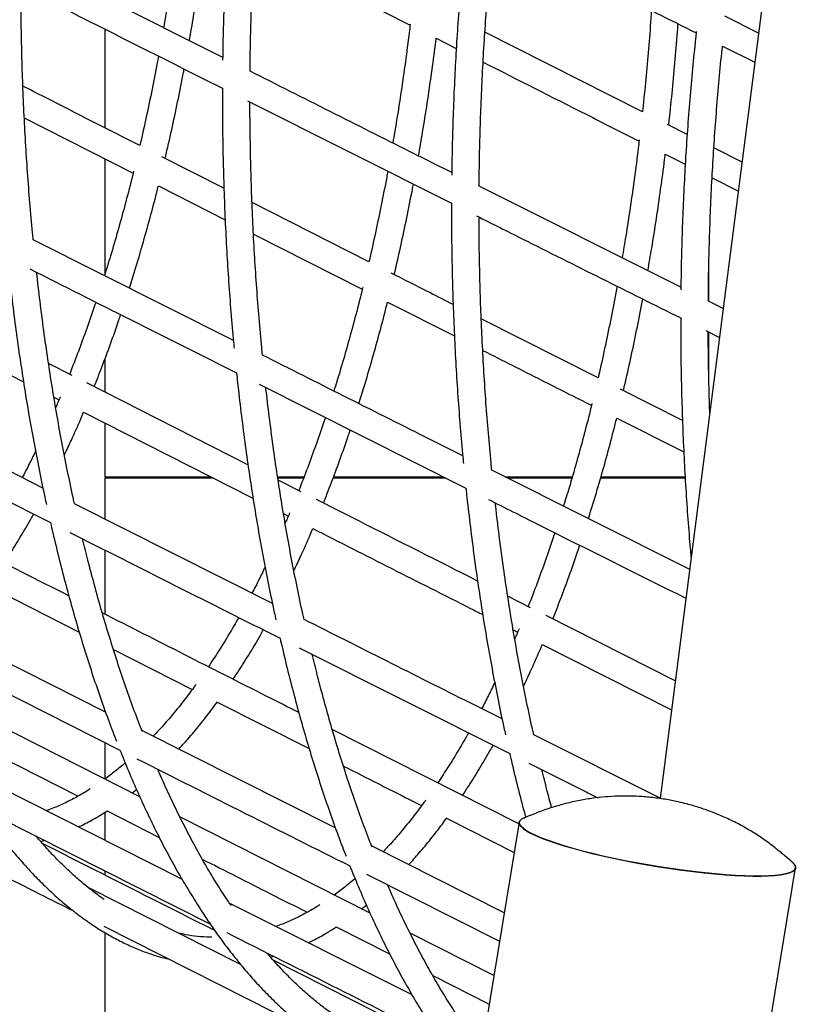
# Model space of a CAD drawing. Units: millimetres. Extents: x 0 to 5115, y 0 to 4200.
# Drawn here: x 1714 to 1743, y 3229 to 3265 of the extents above; entities that cross this region are included whole.
import ezdxf

# ---------------------------------------------------------------- set-up
doc = ezdxf.new("R2010")
doc.units = ezdxf.units.MM
doc.header["$LTSCALE"] = 100

msp = doc.modelspace()

# ---------------------------------------------------------------- linework, layer by layer
at = {"color": 7, "linetype": 'Continuous', "lineweight": 25}
for p, q in [((1742.56, 3276.982), (1737.405, 3236.893)), ((1722.68, 3267.835), (1728.334, 3264.967)), ((1721.536, 3263.792), (1714.225, 3267.471)), ((1740.976, 3264.668), (1739.745, 3265.285)), ((1717.263, 3264.82), (1717.263, 3261.24)), ((1729.282, 3264.486), (1730.009, 3264.117)), ((1736.762, 3261.82), (1731.048, 3264.708)), ((1739.666, 3264.207), (1740.841, 3263.619)), ((1722.435, 3262.22), (1729.836, 3258.501)), ((1714.34, 3261.604), (1718.29, 3259.594)), ((1738.384, 3260.999), (1737.672, 3261.359)), ((1721.581, 3259.047), (1719.333, 3260.189)), ((1737.589, 3260.279), (1738.314, 3259.913)), ((1740.375, 3259.993), (1739.354, 3260.509)), ((1717.263, 3260.117), (1717.263, 3255.927)), ((1719.204, 3259.13), (1721.626, 3257.902)), ((1738.157, 3255.451), (1730.839, 3259.116)), ((1739.289, 3259.421), (1740.24, 3258.941)), ((1726.84, 3256.376), (1722.601, 3258.529)), ((1722.653, 3257.381), (1726.601, 3255.378)), ((1721.925, 3253.521), (1714.665, 3257.175)), ((1739.173, 3254.942), (1739.173, 3256.372)), ((1708.196, 3255.138), (1714.311, 3252.025)), ((1727.515, 3254.914), (1729.941, 3253.684)), ((1739.692, 3254.682), (1739.152, 3254.952)), ((1735.154, 3252.167), (1730.916, 3254.31)), ((1739.059, 3253.882), (1739.557, 3253.632)), ((1739.173, 3252.075), (1739.173, 3253.825)), ((1716.077, 3252.251), (1715.221, 3252.686)), ((1717.263, 3252.846), (1717.263, 3251.649)), ((1722.454, 3249.012), (1716.611, 3251.98)), ((1715.017, 3248.166), (1707.841, 3251.794)), ((1722.856, 3251.933), (1730.36, 3248.162)), ((1738.213, 3250.621), (1735.962, 3251.759)), ((1715.416, 3251.463), (1715.6, 3251.369)), ((1716.493, 3250.916), (1722.636, 3247.799)), ((1707.679, 3250.754), (1715.291, 3246.911)), ((1717.263, 3250.525), (1717.263, 3248.572)), ((1735.829, 3250.704), (1738.261, 3249.476)), ((1738.475, 3245.215), (1731.298, 3248.81)), ((1717.263, 3248.572), (1721.108, 3248.572)), ((1717.263, 3248.522), (1717.263, 3247.034)), ((1721.205, 3248.522), (1717.263, 3248.522)), ((1723.524, 3248.572), (1724.487, 3248.572)), ((1724.464, 3248.522), (1723.529, 3248.522)), ((1724.384, 3248.032), (1723.547, 3248.457)), ((1729.646, 3248.522), (1725.537, 3248.522)), ((1725.557, 3248.572), (1729.545, 3248.572)), ((1731.774, 3248.572), (1734.224, 3248.572)), ((1734.211, 3248.522), (1731.878, 3248.522)), ((1738.325, 3248.522), (1735.255, 3248.522)), ((1735.269, 3248.572), (1738.325, 3248.572)), ((1738.039, 3248.522), (1738.039, 3248.572)), ((1723.341, 3243.975), (1716.164, 3247.587)), ((1723.742, 3247.238), (1723.916, 3247.15)), ((1717.263, 3245.915), (1717.263, 3243.589)), ((1713.02, 3244.619), (1716.332, 3242.939)), ((1732.696, 3243.824), (1731.876, 3244.239)), ((1717.287, 3240.036), (1710.269, 3243.584)), ((1737.954, 3241.166), (1733.267, 3243.536)), ((1732.074, 3243.016), (1732.234, 3242.935)), ((1710.107, 3242.543), (1717.811, 3238.654)), ((1717.573, 3242.31), (1720.435, 3240.858)), ((1724.315, 3242.365), (1731.947, 3238.53)), ((1733.128, 3242.484), (1737.819, 3240.115)), ((1718.529, 3236.965), (1711.628, 3240.47)), ((1721.339, 3240.399), (1724.673, 3238.708)), ((1717.263, 3240.101), (1717.263, 3240.048)), ((1725.622, 3235.839), (1718.604, 3239.37)), ((1732.274, 3235.985), (1725.51, 3239.405)), ((1737.407, 3236.913), (1732.818, 3239.212)), ((1712.438, 3238.937), (1716.29, 3236.983)), ((1717.263, 3238.931), (1717.263, 3237.609)), ((1719.198, 3237.927), (1719.216, 3237.945)), ((1720.057, 3233.974), (1713.423, 3237.328)), ((1718.255, 3237.105), (1718.411, 3237.231)), ((1713.365, 3236.235), (1721.091, 3232.334)), ((1717.263, 3236.401), (1717.263, 3235.387)), ((1717.342, 3236.45), (1719.236, 3235.489)), ((1726.88, 3232.742), (1719.982, 3236.229)), ((1732.296, 3236.039), (1724.212, 3187.281)), ((1729.659, 3236.185), (1732.115, 3234.945)), ((1714.933, 3235.342), (1715.064, 3235.377)), ((1731.751, 3232.754), (1726.939, 3235.176)), ((1717.263, 3234.267), (1717.263, 3234.122)), ((1726.747, 3234.153), (1731.581, 3231.723)), ((1734.236, 3185.62), (1742.319, 3234.377)), ((1727.535, 3233.731), (1727.552, 3233.748)), ((1722.184, 3230.878), (1716.656, 3233.672)), ((1728.404, 3229.77), (1721.775, 3233.106)), ((1726.577, 3232.895), (1726.749, 3233.034)), ((1717.227, 3232.261), (1724.524, 3228.577)), ((1717.263, 3232.036), (1717.263, 3218.872)), ((1725.658, 3232.237), (1727.593, 3231.26)), ((1731.373, 3230.47), (1728.336, 3232.006)), ((1723.274, 3231.142), (1723.39, 3231.174)), ((1729.621, 3227.874), (1723.368, 3231.035)), ((1729.156, 3230.471), (1731.202, 3229.438))]:
    msp.add_line(p, q, dxfattribs=at)
at = {"color": 7, "linetype": 'Continuous', "lineweight": 25, "flags": 128}
for points in [[(1742.197, 3234.589), (1742.219, 3234.57), (1742.286, 3234.494), (1742.318, 3234.424), (1742.315, 3234.359), (1742.276, 3234.3), (1742.203, 3234.248), (1742.096, 3234.202), (1741.955, 3234.164), (1741.781, 3234.132), (1741.576, 3234.109), (1741.341, 3234.092), (1741.078, 3234.084), (1740.788, 3234.084), (1740.474, 3234.091), (1740.137, 3234.107), (1739.781, 3234.13), (1739.408, 3234.161), (1739.019, 3234.199), (1738.619, 3234.244), (1738.21, 3234.295), (1737.794, 3234.354), (1737.375, 3234.418), (1736.955, 3234.488), (1736.538, 3234.563), (1736.126, 3234.642), (1735.722, 3234.725), (1735.33, 3234.812), (1734.951, 3234.902), (1734.589, 3234.993), (1734.247, 3235.087), (1733.925, 3235.181), (1733.627, 3235.275), (1733.355, 3235.369), (1733.111, 3235.461), (1732.896, 3235.552), (1732.713, 3235.641), (1732.561, 3235.726), (1732.443, 3235.808), (1732.358, 3235.885), (1732.309, 3235.958), (1732.295, 3236.026), (1732.315, 3236.088), (1732.371, 3236.143), (1732.462, 3236.192), (1732.48, 3236.2)], [(1732.472, 3236.197), (1732.466, 3236.194), (1732.374, 3236.146), (1732.317, 3236.09), (1732.295, 3236.029), (1732.308, 3235.961), (1732.356, 3235.889), (1732.438, 3235.811), (1732.555, 3235.73), (1732.705, 3235.644), (1732.888, 3235.556), (1733.101, 3235.465), (1733.344, 3235.373), (1733.615, 3235.279), (1733.911, 3235.185), (1734.232, 3235.091), (1734.574, 3234.997), (1734.935, 3234.906), (1735.313, 3234.816), (1735.705, 3234.729), (1736.108, 3234.646), (1736.519, 3234.566), (1736.936, 3234.491), (1737.356, 3234.421), (1737.775, 3234.356), (1738.191, 3234.298), (1738.601, 3234.246), (1739.002, 3234.2), (1739.391, 3234.162), (1739.765, 3234.131), (1740.122, 3234.108), (1740.459, 3234.092), (1740.775, 3234.084), (1741.065, 3234.084), (1741.33, 3234.092), (1741.566, 3234.108), (1741.773, 3234.131), (1741.948, 3234.162), (1742.09, 3234.2), (1742.199, 3234.246), (1742.274, 3234.298), (1742.314, 3234.356), (1742.318, 3234.421), (1742.288, 3234.491), (1742.223, 3234.566), (1742.188, 3234.597)]]:
    msp.add_lwpolyline(points, dxfattribs=at)
at = {"color": 7, "linetype": 'Continuous', "lineweight": 25}
for points, knots in [([(1722.112, 3273.06), (1722.103, 3272.978), (1722.053, 3272.532), (1721.97, 3271.716), (1721.87, 3270.61), (1721.782, 3269.498), (1721.707, 3268.381), (1721.645, 3267.26), (1721.595, 3266.135), (1721.559, 3265.008), (1721.54, 3264.194), (1721.536, 3263.756), (1721.535, 3263.695)], [0, 0, 0, 0, 0.026733, 0.145978, 0.265218, 0.384452, 0.50368, 0.622903, 0.742123, 0.86134, 0.980555, 1, 1, 1, 1]), ([(1722.53, 3263.292), (1722.531, 3263.383), (1722.535, 3263.847), (1722.551, 3264.685), (1722.584, 3265.802), (1722.63, 3266.917), (1722.688, 3268.028), (1722.759, 3269.136), (1722.842, 3270.239), (1722.939, 3271.335), (1723.013, 3272.1), (1723.057, 3272.498), (1723.061, 3272.536)], [0, 0, 0, 0, 0.0293891, 0.1491843, 0.2689815, 0.3887768, 0.5085694, 0.6283583, 0.7481425, 0.8679211, 0.987693, 1, 1, 1, 1]), ([(1720.036, 3269.218), (1720.023, 3269.115), (1719.967, 3268.652), (1719.859, 3267.836), (1719.707, 3266.774), (1719.553, 3265.784), (1719.444, 3265.154), (1719.395, 3264.869)], [0, 0, 0, 0, 0.069963, 0.313266, 0.556556, 0.799823, 1, 1, 1, 1]), ([(1730.412, 3268.889), (1730.403, 3268.806), (1730.353, 3268.359), (1730.271, 3267.542), (1730.172, 3266.436), (1730.085, 3265.324), (1730.011, 3264.206), (1729.95, 3263.085), (1729.902, 3261.96), (1729.867, 3260.833), (1729.848, 3260.019), (1729.844, 3259.582), (1729.844, 3259.52)], [0, 0, 0, 0, 0.027153, 0.146347, 0.265535, 0.384718, 0.503894, 0.623066, 0.742234, 0.8614, 0.980563, 1, 1, 1, 1]), ([(1720.328, 3264.4), (1720.38, 3264.695), (1720.493, 3265.339), (1720.653, 3266.346), (1720.81, 3267.417), (1720.918, 3268.202), (1720.97, 3268.632), (1720.978, 3268.698)], [0, 0, 0, 0, 0.210011, 0.458235, 0.706433, 0.954608, 1, 1, 1, 1]), ([(1730.839, 3259.116), (1730.84, 3259.208), (1730.843, 3259.673), (1730.859, 3260.511), (1730.89, 3261.628), (1730.935, 3262.743), (1730.992, 3263.854), (1731.062, 3264.962), (1731.144, 3266.065), (1731.24, 3267.161), (1731.313, 3267.927), (1731.357, 3268.326), (1731.361, 3268.364)], [0, 0, 0, 0, 0.029552, 0.149293, 0.269036, 0.388777, 0.508516, 0.62825, 0.74798, 0.867705, 0.987422, 1, 1, 1, 1]), ([(1731.361, 3268.364), (1731.893, 3268.097), (1734.341, 3266.866), (1736.792, 3265.642), (1738.711, 3264.684)], [0, 0, 0, 0, 0.217043, 1, 1, 1, 1]), ([(1714.129, 3266.402), (1715.298, 3265.811), (1717.762, 3264.566), (1720.229, 3263.327), (1721.526, 3262.676)], [0, 0, 0, 0, 0.474354, 1, 1, 1, 1]), ([(1714.665, 3257.175), (1714.657, 3257.26), (1714.613, 3257.706), (1714.542, 3258.518), (1714.457, 3259.613), (1714.386, 3260.714), (1714.327, 3261.821), (1714.28, 3262.931), (1714.247, 3264.045), (1714.226, 3265.162), (1714.219, 3265.933), (1714.22, 3266.331), (1714.22, 3266.356)], [0, 0, 0, 0, 0.028551, 0.148936, 0.269331, 0.389732, 0.51014, 0.630553, 0.750971, 0.871392, 0.991815, 1, 1, 1, 1]), ([(1737.085, 3265.498), (1737.079, 3265.399), (1737.049, 3264.932), (1736.982, 3264.1), (1736.884, 3263.003), (1736.809, 3262.244), (1736.765, 3261.851), (1736.762, 3261.82)], [0, 0, 0, 0, 0.079275, 0.37753, 0.675771, 0.973996, 1, 1, 1, 1]), ([(1728.338, 3265.003), (1728.326, 3264.901), (1728.271, 3264.44), (1728.164, 3263.625), (1728.012, 3262.563), (1727.861, 3261.583), (1727.755, 3260.961), (1727.708, 3260.686)], [0, 0, 0, 0, 0.069582, 0.314722, 0.559847, 0.80495, 1, 1, 1, 1]), ([(1737.715, 3261.338), (1737.722, 3261.399), (1737.77, 3261.825), (1737.852, 3262.62), (1737.954, 3263.726), (1738.021, 3264.525), (1738.05, 3264.955), (1738.054, 3265.013)], [0, 0, 0, 0, 0.050615, 0.351469, 0.652312, 0.953138, 1, 1, 1, 1]), ([(1728.641, 3260.217), (1728.691, 3260.503), (1728.802, 3261.138), (1728.959, 3262.136), (1729.115, 3263.207), (1729.222, 3263.991), (1729.274, 3264.42), (1729.282, 3264.486)], [0, 0, 0, 0, 0.204867, 0.45483, 0.704768, 0.954682, 1, 1, 1, 1]), ([(1738.716, 3264.728), (1738.707, 3264.643), (1738.657, 3264.195), (1738.576, 3263.376), (1738.477, 3262.27), (1738.392, 3261.158), (1738.319, 3260.041), (1738.259, 3258.919), (1738.211, 3257.795), (1738.178, 3256.668), (1738.16, 3255.854), (1738.156, 3255.416), (1738.156, 3255.355)], [0, 0, 0, 0, 0.027572, 0.146714, 0.265852, 0.384983, 0.504108, 0.623229, 0.742346, 0.86146, 0.980572, 1, 1, 1, 1]), ([(1739.152, 3254.952), (1739.152, 3255.044), (1739.155, 3255.509), (1739.17, 3256.346), (1739.201, 3257.463), (1739.244, 3258.578), (1739.3, 3259.69), (1739.369, 3260.797), (1739.451, 3261.9), (1739.545, 3262.997), (1739.618, 3263.765), (1739.662, 3264.166), (1739.666, 3264.207)], [0, 0, 0, 0, 0.029424, 0.149085, 0.268748, 0.388409, 0.508067, 0.627721, 0.747371, 0.867015, 0.986653, 1, 1, 1, 1]), ([(1719.21, 3263.841), (1719.199, 3263.78), (1719.125, 3263.376), (1718.979, 3262.641), (1718.768, 3261.641), (1718.618, 3260.96), (1718.536, 3260.616), (1718.531, 3260.596)], [0, 0, 0, 0, 0.054948, 0.363633, 0.672275, 0.980871, 1, 1, 1, 1]), ([(1730.983, 3263.623), (1732.228, 3262.991), (1734.113, 3262.033), (1736, 3261.081), (1736.64, 3260.758)], [0, 0, 0, 0, 0.66063, 1, 1, 1, 1]), ([(1719.449, 3260.13), (1719.452, 3260.143), (1719.534, 3260.484), (1719.688, 3261.164), (1719.904, 3262.175), (1720.054, 3262.912), (1720.129, 3263.316), (1720.139, 3263.373)], [0, 0, 0, 0, 0.012542, 0.324448, 0.636314, 0.948134, 1, 1, 1, 1]), ([(1729.844, 3259.614), (1729.342, 3259.866), (1726.903, 3261.087), (1724.466, 3262.316), (1722.53, 3263.292)], [0, 0, 0, 0, 0.205782, 1, 1, 1, 1]), ([(1718.531, 3260.596), (1717.381, 3261.179), (1715.967, 3261.897), (1714.554, 3262.617), (1714.29, 3262.751)], [0, 0, 0, 0, 0.8131288, 1, 1, 1, 1]), ([(1721.526, 3262.676), (1721.526, 3262.581), (1721.524, 3262.109), (1721.529, 3261.26), (1721.548, 3260.133), (1721.58, 3259.007), (1721.624, 3257.885), (1721.681, 3256.767), (1721.751, 3255.653), (1721.834, 3254.546), (1721.902, 3253.741), (1721.945, 3253.307), (1721.951, 3253.238)], [0, 0, 0, 0, 0.030099, 0.148512, 0.266929, 0.385348, 0.503769, 0.622194, 0.740624, 0.859058, 0.977499, 1, 1, 1, 1]), ([(1722.98, 3252.99), (1722.971, 3253.076), (1722.927, 3253.523), (1722.855, 3254.335), (1722.769, 3255.43), (1722.697, 3256.531), (1722.637, 3257.638), (1722.59, 3258.748), (1722.555, 3259.862), (1722.534, 3260.979), (1722.525, 3261.75), (1722.526, 3262.149), (1722.526, 3262.174)], [0, 0, 0, 0, 0.028683, 0.14904, 0.269406, 0.38978, 0.51016, 0.630545, 0.750934, 0.871327, 0.991722, 1, 1, 1, 1]), ([(1736.645, 3260.797), (1736.633, 3260.696), (1736.578, 3260.236), (1736.472, 3259.423), (1736.322, 3258.361), (1736.173, 3257.392), (1736.069, 3256.783), (1736.024, 3256.519)], [0, 0, 0, 0, 0.069307, 0.316693, 0.564066, 0.811416, 1, 1, 1, 1]), ([(1736.958, 3256.051), (1737.006, 3256.325), (1737.114, 3256.949), (1737.269, 3257.935), (1737.424, 3259.006), (1737.53, 3259.788), (1737.581, 3260.215), (1737.589, 3260.279)], [0, 0, 0, 0, 0.198442, 0.450842, 0.703216, 0.955566, 1, 1, 1, 1]), ([(1718.307, 3259.663), (1718.284, 3259.569), (1718.181, 3259.154), (1717.992, 3258.43), (1717.735, 3257.498), (1717.487, 3256.645), (1717.321, 3256.112), (1717.247, 3255.876)], [0, 0, 0, 0, 0.0716298, 0.3163783, 0.5610883, 0.8057475, 1, 1, 1, 1]), ([(1727.524, 3259.662), (1727.511, 3259.59), (1727.436, 3259.176), (1727.288, 3258.43), (1727.079, 3257.429), (1726.928, 3256.746), (1726.846, 3256.399), (1726.84, 3256.376)], [0, 0, 0, 0, 0.064056, 0.368843, 0.673589, 0.978289, 1, 1, 1, 1]), ([(1718.151, 3255.42), (1718.219, 3255.633), (1718.382, 3256.147), (1718.629, 3256.984), (1718.892, 3257.928), (1719.083, 3258.645), (1719.184, 3259.05), (1719.204, 3259.13)], [0, 0, 0, 0, 0.17877, 0.431871, 0.684916, 0.937908, 1, 1, 1, 1]), ([(1727.758, 3255.909), (1727.762, 3255.926), (1727.845, 3256.271), (1727.998, 3256.953), (1728.214, 3257.964), (1728.365, 3258.713), (1728.441, 3259.127), (1728.454, 3259.195)], [0, 0, 0, 0, 0.015492, 0.323466, 0.631402, 0.939291, 1, 1, 1, 1]), ([(1729.836, 3258.501), (1729.835, 3258.405), (1729.834, 3257.934), (1729.84, 3257.086), (1729.86, 3255.958), (1729.892, 3254.833), (1729.938, 3253.71), (1729.996, 3252.592), (1730.067, 3251.478), (1730.151, 3250.371), (1730.22, 3249.565), (1730.263, 3249.13), (1730.27, 3249.059)], [0, 0, 0, 0, 0.0299932, 0.1483717, 0.2667538, 0.3851376, 0.503524, 0.6219139, 0.7403082, 0.8587079, 0.977114, 1, 1, 1, 1]), ([(1730.744, 3258.044), (1731.297, 3257.766), (1733.764, 3256.526), (1736.233, 3255.293), (1738.149, 3254.337)], [0, 0, 0, 0, 0.224235, 1, 1, 1, 1]), ([(1731.298, 3248.81), (1731.29, 3248.898), (1731.244, 3249.347), (1731.172, 3250.161), (1731.085, 3251.256), (1731.012, 3252.358), (1730.951, 3253.464), (1730.902, 3254.575), (1730.866, 3255.689), (1730.844, 3256.805), (1730.835, 3257.576), (1730.836, 3257.973), (1730.836, 3257.998)], [0, 0, 0, 0, 0.029433, 0.149725, 0.270025, 0.390334, 0.510648, 0.630968, 0.751292, 0.871619, 0.991949, 1, 1, 1, 1]), ([(1713.725, 3256.532), (1713.737, 3256.417), (1713.786, 3255.939), (1713.882, 3255.104), (1714.017, 3254.03), (1714.165, 3252.967), (1714.325, 3251.914), (1714.497, 3250.874), (1714.681, 3249.846), (1714.877, 3248.832), (1715.033, 3248.074), (1715.125, 3247.657), (1715.145, 3247.568)], [0, 0, 0, 0, 0.036781, 0.153223, 0.269676, 0.386139, 0.502615, 0.619103, 0.735606, 0.852125, 0.968661, 1, 1, 1, 1]), ([(1714.541, 3256.12), (1715.757, 3255.506), (1718.255, 3254.243), (1720.756, 3252.987), (1722.04, 3252.343)], [0, 0, 0, 0, 0.486559, 1, 1, 1, 1]), ([(1716.164, 3247.587), (1716.149, 3247.654), (1716.062, 3248.043), (1715.911, 3248.766), (1715.714, 3249.762), (1715.53, 3250.773), (1715.357, 3251.797), (1715.196, 3252.834), (1715.047, 3253.882), (1714.909, 3254.935), (1714.828, 3255.644), (1714.788, 3255.995)], [0, 0, 0, 0, 0.024967, 0.147, 0.269053, 0.391125, 0.513215, 0.635321, 0.757443, 0.879578, 1, 1, 1, 1]), ([(1729.895, 3254.826), (1729.612, 3254.969), (1728.861, 3255.349), (1728.111, 3255.73), (1727.644, 3255.967)], [0, 0, 0, 0, 0.377324, 1, 1, 1, 1]), ([(1726.618, 3255.446), (1726.595, 3255.354), (1726.493, 3254.941), (1726.306, 3254.219), (1726.049, 3253.287), (1725.805, 3252.442), (1725.641, 3251.916), (1725.569, 3251.687)], [0, 0, 0, 0, 0.0706805, 0.3173413, 0.5639633, 0.8105341, 1, 1, 1, 1]), ([(1735.842, 3255.491), (1735.827, 3255.409), (1735.751, 3254.984), (1735.601, 3254.228), (1735.393, 3253.227), (1735.242, 3252.542), (1735.16, 3252.193), (1735.154, 3252.167)], [0, 0, 0, 0, 0.072272, 0.373744, 0.675174, 0.976559, 1, 1, 1, 1]), ([(1716.934, 3254.912), (1716.924, 3254.879), (1716.818, 3254.555), (1716.608, 3253.957), (1716.302, 3253.122), (1716.093, 3252.572), (1715.984, 3252.303), (1715.982, 3252.299)], [0, 0, 0, 0, 0.035183, 0.355268, 0.675267, 0.995175, 1, 1, 1, 1]), ([(1726.474, 3251.232), (1726.539, 3251.437), (1726.699, 3251.944), (1726.943, 3252.774), (1727.206, 3253.718), (1727.396, 3254.433), (1727.496, 3254.836), (1727.515, 3254.914)], [0, 0, 0, 0, 0.173949, 0.428974, 0.683942, 0.938858, 1, 1, 1, 1]), ([(1736.072, 3251.703), (1736.077, 3251.721), (1736.159, 3252.068), (1736.313, 3252.752), (1736.527, 3253.763), (1736.68, 3254.522), (1736.758, 3254.947), (1736.772, 3255.025)], [0, 0, 0, 0, 0.01699, 0.321618, 0.626206, 0.93075, 1, 1, 1, 1]), ([(1716.876, 3251.845), (1716.969, 3252.078), (1717.17, 3252.585), (1717.468, 3253.394), (1717.695, 3254.032), (1717.815, 3254.393), (1717.836, 3254.456)], [0, 0, 0, 0, 0.277245, 0.603556, 0.929775, 1, 1, 1, 1]), ([(1738.149, 3254.337), (1738.149, 3254.241), (1738.147, 3253.769), (1738.154, 3252.92), (1738.175, 3251.793), (1738.209, 3250.667), (1738.255, 3249.545), (1738.314, 3248.426), (1738.387, 3247.313), (1738.457, 3246.374), (1738.508, 3245.809), (1738.526, 3245.611)], [0, 0, 0, 0, 0.032681, 0.160957, 0.289238, 0.41752, 0.545805, 0.674093, 0.802387, 0.930686, 1, 1, 1, 1]), ([(1739.205, 3250.895), (1739.198, 3251.105), (1739.178, 3251.686), (1739.159, 3252.641), (1739.149, 3253.412), (1739.149, 3253.811), (1739.149, 3253.836)], [0, 0, 0, 0, 0.214463, 0.594055, 0.973654, 1, 1, 1, 1]), ([(1730.969, 3253.162), (1731.68, 3252.801), (1732.994, 3252.134), (1734.31, 3251.47), (1734.914, 3251.166)], [0, 0, 0, 0, 0.5406522, 1, 1, 1, 1]), ([(1730.243, 3249.338), (1729.792, 3249.564), (1727.369, 3250.777), (1724.949, 3251.997), (1722.98, 3252.99)], [0, 0, 0, 0, 0.186118, 1, 1, 1, 1]), ([(1722.04, 3252.343), (1722.052, 3252.23), (1722.102, 3251.754), (1722.198, 3250.92), (1722.335, 3249.846), (1722.483, 3248.783), (1722.644, 3247.731), (1722.817, 3246.69), (1723.002, 3245.662), (1723.199, 3244.648), (1723.355, 3243.889), (1723.448, 3243.471), (1723.468, 3243.382)], [0, 0, 0, 0, 0.0362141, 0.1526883, 0.269173, 0.3856685, 0.502176, 0.6186966, 0.7352315, 0.8517823, 0.9683501, 1, 1, 1, 1]), ([(1724.488, 3243.398), (1724.473, 3243.466), (1724.385, 3243.858), (1724.233, 3244.583), (1724.035, 3245.579), (1723.85, 3246.59), (1723.676, 3247.614), (1723.514, 3248.651), (1723.364, 3249.699), (1723.226, 3250.751), (1723.144, 3251.458), (1723.104, 3251.808)], [0, 0, 0, 0, 0.025738, 0.147732, 0.269746, 0.391778, 0.513829, 0.635896, 0.757978, 0.880073, 1, 1, 1, 1]), ([(1715.646, 3251.48), (1715.617, 3251.409), (1715.562, 3251.276), (1715.505, 3251.148), (1715.479, 3251.089)], [0, 0, 0, 0, 0.538795, 1, 1, 1, 1]), ([(1734.932, 3251.238), (1734.91, 3251.148), (1734.809, 3250.737), (1734.623, 3250.017), (1734.367, 3249.085), (1734.126, 3248.247), (1733.965, 3247.729), (1733.896, 3247.509)], [0, 0, 0, 0, 0.069742, 0.318388, 0.566995, 0.815549, 1, 1, 1, 1]), ([(1715.795, 3249.366), (1715.88, 3249.545), (1716.083, 3249.974), (1716.315, 3250.494), (1716.46, 3250.838), (1716.493, 3250.916)], [0, 0, 0, 0, 0.35648, 0.854424, 1, 1, 1, 1]), ([(1725.259, 3250.725), (1725.246, 3250.685), (1725.138, 3250.352), (1724.925, 3249.746), (1724.62, 3248.911), (1724.41, 3248.357), (1724.299, 3248.084), (1724.296, 3248.076)], [0, 0, 0, 0, 0.043699, 0.359435, 0.675086, 0.990646, 1, 1, 1, 1]), ([(1734.801, 3247.055), (1734.864, 3247.253), (1735.021, 3247.751), (1735.262, 3248.573), (1735.524, 3249.516), (1735.712, 3250.228), (1735.811, 3250.629), (1735.829, 3250.704)], [0, 0, 0, 0, 0.168645, 0.426085, 0.683467, 0.940796, 1, 1, 1, 1]), ([(1725.191, 3247.622), (1725.285, 3247.859), (1725.487, 3248.371), (1725.786, 3249.184), (1726.016, 3249.83), (1726.137, 3250.199), (1726.161, 3250.272)], [0, 0, 0, 0, 0.278129, 0.599813, 0.921407, 1, 1, 1, 1]), ([(1714.75, 3249.502), (1714.677, 3249.352), (1714.519, 3249.025), (1714.355, 3248.714), (1714.267, 3248.546)], [0, 0, 0, 0, 0.457427, 1, 1, 1, 1]), ([(1730.36, 3248.162), (1730.371, 3248.051), (1730.421, 3247.577), (1730.518, 3246.745), (1730.656, 3245.671), (1730.805, 3244.608), (1730.967, 3243.556), (1731.141, 3242.515), (1731.327, 3241.487), (1731.525, 3240.473), (1731.682, 3239.713), (1731.776, 3239.295), (1731.796, 3239.204)], [0, 0, 0, 0, 0.035592, 0.152103, 0.268625, 0.385158, 0.501703, 0.618261, 0.734833, 0.851422, 0.968027, 1, 1, 1, 1]), ([(1715.959, 3244.251), (1713.69, 3245.401), (1711.315, 3246.606), (1708.941, 3247.815), (1708.834, 3247.87)], [0, 0, 0, 0, 0.955002, 1, 1, 1, 1]), ([(1730.782, 3244.792), (1729.345, 3245.518), (1727.395, 3246.502), (1725.448, 3247.491), (1724.937, 3247.751)], [0, 0, 0, 0, 0.7372469, 1, 1, 1, 1]), ([(1731.174, 3247.753), (1731.768, 3247.454), (1734.155, 3246.254), (1736.544, 3245.061), (1738.34, 3244.165)], [0, 0, 0, 0, 0.2487875, 1, 1, 1, 1]), ([(1732.818, 3239.212), (1732.802, 3239.284), (1732.713, 3239.679), (1732.559, 3240.409), (1732.36, 3241.405), (1732.174, 3242.416), (1731.999, 3243.44), (1731.836, 3244.477), (1731.685, 3245.525), (1731.546, 3246.574), (1731.464, 3247.279), (1731.424, 3247.627)], [0, 0, 0, 0, 0.02729, 0.149193, 0.271115, 0.393056, 0.515015, 0.63699, 0.758981, 0.880984, 1, 1, 1, 1]), ([(1713.598, 3245.45), (1713.664, 3245.549), (1713.866, 3245.848), (1714.193, 3246.377), (1714.488, 3246.868), (1714.648, 3247.157), (1714.682, 3247.218)], [0, 0, 0, 0, 0.179376, 0.541017, 0.902579, 1, 1, 1, 1]), ([(1723.964, 3247.263), (1723.935, 3247.194), (1723.882, 3247.066), (1723.827, 3246.942), (1723.802, 3246.886)], [0, 0, 0, 0, 0.543544, 1, 1, 1, 1]), ([(1715.291, 3246.911), (1715.319, 3246.787), (1715.422, 3246.338), (1715.608, 3245.573), (1715.853, 3244.625), (1716.109, 3243.695), (1716.375, 3242.783), (1716.652, 3241.889), (1716.94, 3241.015), (1717.238, 3240.162), (1717.486, 3239.484), (1717.638, 3239.097), (1717.683, 3238.981)], [0, 0, 0, 0, 0.042998, 0.156402, 0.269827, 0.383274, 0.496747, 0.610246, 0.723774, 0.837331, 0.950921, 1, 1, 1, 1]), ([(1724.12, 3245.164), (1724.203, 3245.34), (1724.405, 3245.766), (1724.634, 3246.281), (1724.778, 3246.622), (1724.809, 3246.697)], [0, 0, 0, 0, 0.354774, 0.857968, 1, 1, 1, 1]), ([(1724.809, 3246.697), (1726.715, 3245.728), (1728.766, 3244.686), (1730.82, 3243.649), (1730.967, 3243.575)], [0, 0, 0, 0, 0.928758, 1, 1, 1, 1]), ([(1715.995, 3246.555), (1717.265, 3245.913), (1719.804, 3244.63), (1722.347, 3243.354), (1723.617, 3242.716)], [0, 0, 0, 0, 0.500198, 1, 1, 1, 1]), ([(1718.619, 3239.331), (1718.599, 3239.382), (1718.476, 3239.695), (1718.256, 3240.286), (1717.963, 3241.114), (1717.679, 3241.964), (1717.405, 3242.834), (1717.14, 3243.724), (1716.887, 3244.633), (1716.658, 3245.498), (1716.519, 3246.068), (1716.458, 3246.322)], [0, 0, 0, 0, 0.0238127, 0.1487856, 0.2737915, 0.3988345, 0.5239126, 0.6490241, 0.774167, 0.8993392, 1, 1, 1, 1]), ([(1733.586, 3246.542), (1733.57, 3246.496), (1733.46, 3246.156), (1733.246, 3245.544), (1732.942, 3244.709), (1732.731, 3244.151), (1732.62, 3243.876), (1732.615, 3243.865)], [0, 0, 0, 0, 0.050129, 0.362571, 0.674928, 0.987195, 1, 1, 1, 1]), ([(1733.511, 3243.413), (1733.605, 3243.652), (1733.808, 3244.166), (1734.107, 3244.982), (1734.339, 3245.635), (1734.462, 3246.011), (1734.489, 3246.091)], [0, 0, 0, 0, 0.278365, 0.596714, 0.914973, 1, 1, 1, 1]), ([(1723.075, 3245.298), (1723.001, 3245.146), (1722.845, 3244.821), (1722.683, 3244.513), (1722.597, 3244.35)], [0, 0, 0, 0, 0.469348, 1, 1, 1, 1]), ([(1724.298, 3240.018), (1723.905, 3240.217), (1721.527, 3241.419), (1719.151, 3242.627), (1717.169, 3243.636)], [0, 0, 0, 0, 0.165519, 1, 1, 1, 1]), ([(1722.119, 3243.469), (1722.001, 3243.263), (1721.76, 3242.844), (1721.393, 3242.247), (1721.142, 3241.868), (1721.018, 3241.681)], [0, 0, 0, 0, 0.328115, 0.669556, 1, 1, 1, 1]), ([(1731.671, 3239.786), (1731.283, 3239.98), (1728.887, 3241.18), (1726.494, 3242.387), (1724.488, 3243.398)], [0, 0, 0, 0, 0.1617399, 1, 1, 1, 1]), ([(1721.914, 3241.226), (1721.984, 3241.33), (1722.187, 3241.633), (1722.517, 3242.166), (1722.814, 3242.661), (1722.976, 3242.955), (1723.012, 3243.02)], [0, 0, 0, 0, 0.184599, 0.541089, 0.897502, 1, 1, 1, 1]), ([(1732.285, 3243.056), (1732.257, 3242.988), (1732.206, 3242.865), (1732.153, 3242.745), (1732.129, 3242.692)], [0, 0, 0, 0, 0.548863, 1, 1, 1, 1]), ([(1723.617, 3242.716), (1723.645, 3242.596), (1723.747, 3242.15), (1723.933, 3241.39), (1724.179, 3240.441), (1724.435, 3239.511), (1724.703, 3238.599), (1724.981, 3237.705), (1725.269, 3236.831), (1725.568, 3235.978), (1725.816, 3235.303), (1725.967, 3234.918), (1726.012, 3234.804)], [0, 0, 0, 0, 0.041829, 0.155488, 0.269167, 0.382869, 0.496596, 0.610349, 0.724131, 0.837944, 0.951788, 1, 1, 1, 1]), ([(1732.449, 3240.971), (1732.531, 3241.144), (1732.731, 3241.568), (1732.957, 3242.075), (1733.098, 3242.412), (1733.128, 3242.484)], [0, 0, 0, 0, 0.353931, 0.863819, 1, 1, 1, 1]), ([(1726.954, 3235.137), (1726.933, 3235.191), (1726.808, 3235.508), (1726.586, 3236.103), (1726.292, 3236.931), (1726.007, 3237.781), (1725.732, 3238.651), (1725.467, 3239.541), (1725.213, 3240.45), (1724.984, 3241.312), (1724.845, 3241.879), (1724.784, 3242.13)], [0, 0, 0, 0, 0.025562, 0.150466, 0.275403, 0.400376, 0.525385, 0.650427, 0.775501, 0.900604, 1, 1, 1, 1]), ([(1720.571, 3241.042), (1720.542, 3241.002), (1720.384, 3240.782), (1720.091, 3240.399), (1719.692, 3239.908), (1719.334, 3239.495), (1719.108, 3239.257), (1719.018, 3239.162)], [0, 0, 0, 0, 0.056854, 0.314368, 0.571854, 0.829338, 1, 1, 1, 1]), ([(1731.404, 3241.104), (1731.329, 3240.949), (1731.173, 3240.625), (1731.012, 3240.318), (1730.928, 3240.158)], [0, 0, 0, 0, 0.4788065, 1, 1, 1, 1]), ([(1719.95, 3238.693), (1720.078, 3238.835), (1720.35, 3239.135), (1720.758, 3239.631), (1721.096, 3240.063), (1721.29, 3240.332), (1721.348, 3240.411)], [0, 0, 0, 0, 0.268808, 0.570956, 0.873214, 1, 1, 1, 1]), ([(1730.454, 3239.28), (1730.334, 3239.07), (1730.091, 3238.646), (1729.719, 3238.042), (1729.466, 3237.659), (1729.34, 3237.469)], [0, 0, 0, 0, 0.331008, 0.667957, 1, 1, 1, 1]), ([(1730.237, 3237.015), (1730.308, 3237.122), (1730.514, 3237.428), (1730.845, 3237.964), (1731.144, 3238.464), (1731.308, 3238.762), (1731.347, 3238.832)], [0, 0, 0, 0, 0.187723, 0.539871, 0.891943, 1, 1, 1, 1]), ([(1717.811, 3238.654), (1717.862, 3238.527), (1718.02, 3238.134), (1718.292, 3237.49), (1718.631, 3236.73), (1718.979, 3235.994), (1719.337, 3235.282), (1719.702, 3234.595), (1720.076, 3233.932), (1720.459, 3233.296), (1720.819, 3232.732), (1721.053, 3232.388), (1721.155, 3232.239)], [0, 0, 0, 0, 0.051042, 0.159127, 0.267242, 0.375393, 0.483581, 0.591807, 0.700068, 0.808364, 0.916691, 1, 1, 1, 1]), ([(1731.947, 3238.53), (1731.974, 3238.414), (1732.076, 3237.971), (1732.263, 3237.216), (1732.429, 3236.562), (1732.52, 3236.235), (1732.525, 3236.218)], [0, 0, 0, 0, 0.1477425, 0.5622396, 0.9768091, 1, 1, 1, 1]), ([(1718, 3238.189), (1717.88, 3238.087), (1717.636, 3237.88), (1717.39, 3237.699), (1717.265, 3237.607)], [0, 0, 0, 0, 0.493443, 1, 1, 1, 1]), ([(1718.425, 3238.344), (1719.743, 3237.677), (1722.316, 3236.377), (1724.893, 3235.084), (1726.149, 3234.453)], [0, 0, 0, 0, 0.5121948, 1, 1, 1, 1]), ([(1725.916, 3238.078), (1726.335, 3237.865), (1727.281, 3237.385), (1728.227, 3236.907), (1728.754, 3236.642)], [0, 0, 0, 0, 0.443301, 1, 1, 1, 1]), ([(1732.639, 3238.183), (1733.283, 3237.858), (1734.117, 3237.438), (1734.951, 3237.021), (1735.14, 3236.927)], [0, 0, 0, 0, 0.773631, 1, 1, 1, 1]), ([(1721.848, 3232.998), (1721.825, 3233.032), (1721.675, 3233.252), (1721.402, 3233.674), (1721.034, 3234.276), (1720.673, 3234.906), (1720.319, 3235.561), (1719.972, 3236.241), (1719.633, 3236.948), (1719.37, 3237.521), (1719.223, 3237.867), (1719.183, 3237.961)], [0, 0, 0, 0, 0.024867, 0.157034, 0.289227, 0.42145, 0.553709, 0.68601, 0.818354, 0.950742, 1, 1, 1, 1]), ([(1733.468, 3236.566), (1733.411, 3236.779), (1733.289, 3237.231), (1733.176, 3237.696), (1733.115, 3237.943)], [0, 0, 0, 0, 0.468933, 1, 1, 1, 1]), ([(1716.73, 3237.244), (1716.707, 3237.229), (1716.542, 3237.123), (1716.235, 3236.947), (1715.808, 3236.729), (1715.443, 3236.566), (1715.221, 3236.487), (1715.142, 3236.459)], [0, 0, 0, 0, 0.044258, 0.312229, 0.58074, 0.850178, 1, 1, 1, 1]), ([(1737.583, 3236.869), (1737.407, 3236.895), (1737.156, 3236.932), (1736.771, 3236.966), (1736.419, 3236.986), (1735.989, 3236.989), (1735.527, 3236.969), (1735.041, 3236.922), (1734.545, 3236.845), (1734.046, 3236.737), (1733.55, 3236.6), (1733.196, 3236.479), (1732.991, 3236.401), (1732.929, 3236.377), (1732.856, 3236.348), (1732.706, 3236.289), (1732.572, 3236.236), (1732.48, 3236.2)], [0, 0, 0, 0, 0.101485, 0.145782, 0.221085, 0.302911, 0.392181, 0.485799, 0.581943, 0.679485, 0.777784, 0.87648, 0.893177, 0.903949, 0.913974, 0.940755, 1, 1, 1, 1]), ([(1728.898, 3236.837), (1728.87, 3236.798), (1728.712, 3236.579), (1728.421, 3236.197), (1728.022, 3235.706), (1727.667, 3235.295), (1727.443, 3235.059), (1727.355, 3234.966)], [0, 0, 0, 0, 0.055871, 0.314705, 0.573512, 0.832317, 1, 1, 1, 1]), ([(1742.197, 3234.589), (1742.11, 3234.663), (1742, 3234.756), (1741.874, 3234.863), (1741.816, 3234.912), (1741.756, 3234.962), (1741.673, 3235.031), (1741.471, 3235.192), (1741.143, 3235.434), (1740.692, 3235.726), (1740.219, 3235.992), (1739.743, 3236.223), (1739.27, 3236.418), (1738.817, 3236.575), (1738.413, 3236.692), (1738.006, 3236.792), (1737.742, 3236.84), (1737.583, 3236.869)], [0, 0, 0, 0, 0.068239, 0.086499, 0.098067, 0.11382, 0.130794, 0.159916, 0.261605, 0.364226, 0.467496, 0.572117, 0.66679, 0.760293, 0.846405, 0.907652, 1, 1, 1, 1]), ([(1708.902, 3236.478), (1710.896, 3235.465), (1713.302, 3234.242), (1715.712, 3233.026), (1716.126, 3232.817)], [0, 0, 0, 0, 0.828336, 1, 1, 1, 1]), ([(1712.822, 3236.432), (1712.892, 3236.332), (1713.096, 3236.041), (1713.439, 3235.581), (1713.853, 3235.06), (1714.274, 3234.568), (1714.701, 3234.105), (1715.134, 3233.671), (1715.574, 3233.267), (1716.019, 3232.894), (1716.437, 3232.573), (1716.709, 3232.387), (1716.829, 3232.305)], [0, 0, 0, 0, 0.056422, 0.163939, 0.271465, 0.378974, 0.486446, 0.593855, 0.701168, 0.80835, 0.915358, 1, 1, 1, 1]), ([(1716.309, 3235.869), (1716.371, 3235.898), (1716.588, 3236), (1716.932, 3236.191), (1717.213, 3236.368), (1717.342, 3236.45)], [0, 0, 0, 0, 0.176336, 0.623222, 1, 1, 1, 1]), ([(1728.287, 3234.498), (1728.413, 3234.637), (1728.682, 3234.936), (1729.088, 3235.43), (1729.424, 3235.859), (1729.616, 3236.125), (1729.671, 3236.202)], [0, 0, 0, 0, 0.267041, 0.571701, 0.876473, 1, 1, 1, 1]), ([(1717.242, 3233.234), (1717.216, 3233.252), (1717.051, 3233.364), (1716.748, 3233.592), (1716.335, 3233.931), (1715.925, 3234.3), (1715.519, 3234.698), (1715.136, 3235.103), (1714.89, 3235.39), (1714.776, 3235.522)], [0, 0, 0, 0, 0.030477, 0.196537, 0.362275, 0.527688, 0.692856, 0.857845, 1, 1, 1, 1]), ([(1721.249, 3232.106), (1719.172, 3233.154), (1717.088, 3234.206), (1715.006, 3235.263), (1715, 3235.266)], [0, 0, 0, 0, 0.996711, 1, 1, 1, 1]), ([(1720.796, 3234.697), (1721.62, 3234.279), (1722.888, 3233.635), (1724.158, 3232.994), (1724.603, 3232.77)], [0, 0, 0, 0, 0.64947, 1, 1, 1, 1]), ([(1726.149, 3234.453), (1726.198, 3234.332), (1726.354, 3233.944), (1726.624, 3233.306), (1726.964, 3232.546), (1727.313, 3231.81), (1727.671, 3231.098), (1728.037, 3230.411), (1728.412, 3229.748), (1728.795, 3229.112), (1729.155, 3228.548), (1729.39, 3228.205), (1729.493, 3228.055)], [0, 0, 0, 0, 0.048862, 0.157194, 0.265558, 0.373957, 0.482394, 0.590868, 0.699378, 0.807922, 0.916498, 1, 1, 1, 1]), ([(1726.338, 3233.992), (1726.215, 3233.888), (1725.966, 3233.676), (1725.714, 3233.491), (1725.585, 3233.396)], [0, 0, 0, 0, 0.4891623, 1, 1, 1, 1]), ([(1730.192, 3228.805), (1730.166, 3228.843), (1730.013, 3229.065), (1729.738, 3229.491), (1729.37, 3230.093), (1729.008, 3230.722), (1728.653, 3231.378), (1728.306, 3232.058), (1727.966, 3232.765), (1727.705, 3233.333), (1727.559, 3233.674), (1727.521, 3233.763)], [0, 0, 0, 0, 0.027204, 0.159398, 0.291619, 0.423869, 0.556157, 0.688485, 0.820857, 0.953274, 1, 1, 1, 1]), ([(1725.063, 3233.042), (1725.04, 3233.027), (1724.875, 3232.921), (1724.568, 3232.745), (1724.141, 3232.527), (1723.774, 3232.363), (1723.549, 3232.283), (1723.467, 3232.254)], [0, 0, 0, 0, 0.044308, 0.310788, 0.577806, 0.845749, 1, 1, 1, 1]), ([(1716.829, 3232.305), (1716.91, 3232.252), (1717.142, 3232.1), (1717.53, 3231.873), (1717.992, 3231.634), (1718.458, 3231.426), (1718.926, 3231.252), (1719.305, 3231.132), (1719.529, 3231.081), (1719.594, 3231.066)], [0, 0, 0, 0, 0.089939, 0.259047, 0.427731, 0.595847, 0.763361, 0.930272, 1, 1, 1, 1]), ([(1721.138, 3231.861), (1721.114, 3231.861), (1720.944, 3231.864), (1720.628, 3231.89), (1720.253, 3231.94), (1720.024, 3231.993), (1719.94, 3232.012)], [0, 0, 0, 0, 0.060708, 0.425322, 0.789659, 1, 1, 1, 1]), ([(1721.155, 3232.239), (1721.226, 3232.139), (1721.429, 3231.848), (1721.773, 3231.388), (1722.187, 3230.867), (1722.608, 3230.375), (1723.036, 3229.912), (1723.47, 3229.478), (1723.91, 3229.074), (1724.355, 3228.701), (1724.774, 3228.38), (1725.046, 3228.194), (1725.166, 3228.112)], [0, 0, 0, 0, 0.056422, 0.16394, 0.271466, 0.378976, 0.486449, 0.593859, 0.701175, 0.80836, 0.915371, 1, 1, 1, 1]), ([(1721.682, 3232.036), (1723.033, 3231.353), (1725.619, 3230.046), (1728.208, 3228.746), (1729.445, 3228.125)], [0, 0, 0, 0, 0.522129, 1, 1, 1, 1]), ([(1724.638, 3231.665), (1724.701, 3231.694), (1724.919, 3231.797), (1725.26, 3231.986), (1725.535, 3232.16), (1725.658, 3232.237)], [0, 0, 0, 0, 0.182966, 0.635396, 1, 1, 1, 1]), ([(1725.586, 3229.036), (1725.558, 3229.056), (1725.39, 3229.17), (1725.084, 3229.399), (1724.671, 3229.738), (1724.261, 3230.107), (1723.855, 3230.506), (1723.479, 3230.902), (1723.241, 3231.179), (1723.134, 3231.303)], [0, 0, 0, 0, 0.033762, 0.200957, 0.367827, 0.534373, 0.700672, 0.866793, 1, 1, 1, 1])]:
    msp.add_open_spline(points, degree=3, knots=knots, dxfattribs=at)

doc.saveas('drawing.dxf')
